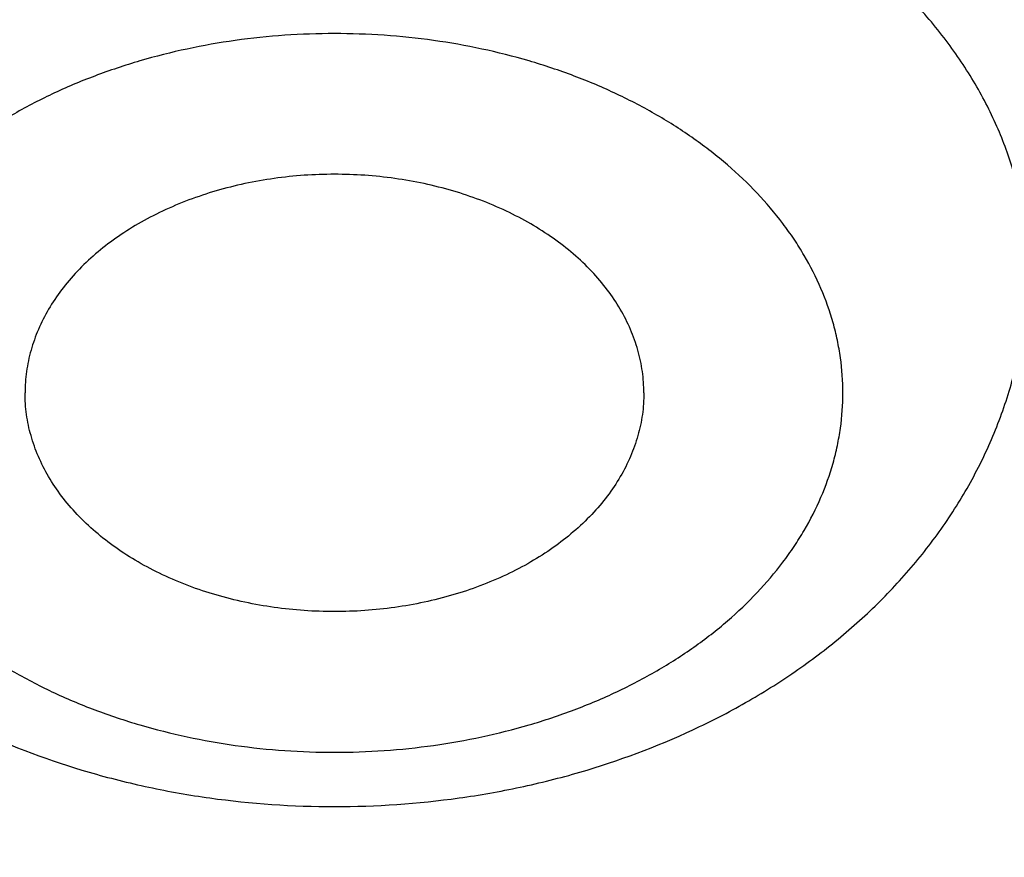
# Model space of a CAD drawing. Units: inches. Extents: x 0 to 11, y 0 to 8.5.
# Drawn here: x 4.6 to 4.6, y 6.1 to 6.1 of the extents above; entities that cross this region are included whole.
import ezdxf

# ---------------------------------------------------------------- set-up
doc = ezdxf.new("R2010")
doc.units = ezdxf.units.IN
doc.header["$LTSCALE"] = 0.605
doc.header["$MEASUREMENT"] = 0
doc.layers.get('0').update_dxf_attribs({"linetype": 'CONTINUOUS'})

msp = doc.modelspace()

# ---------------------------------------------------------------- linework, layer by layer
at = {"color": 7, "linetype": 'CONTINUOUS'}
for points, knots in [([(5.1310559006, 6.6578984225), (5.1190325104, 6.6578984225), (5.0949981044, 6.6574814875), (5.059027651, 6.6556064078), (5.0232299548, 6.652486275), (4.9876916692, 6.6481285785), (4.9524980969, 6.6425437769), (4.917733903, 6.6357452692), (4.8834826654, 6.6277493676), (4.8498267403, 6.618575249), (4.8168470457, 6.608244913), (4.7846228733, 6.5967831244), (4.7532316985, 6.584217349), (4.7227489948, 6.5705776905), (4.6932480582, 6.5558968087), (4.6647998325, 6.5402098443), (4.6374727459, 6.5235543294), (4.6113325535, 6.505970095), (4.5864421845, 6.4874991791), (4.5628616076, 6.4681857254), (4.5406476812, 6.4480758685), (4.5198540756, 6.4272176985), (4.5005309924, 6.4056608951), (4.482725643, 6.3834575815), (4.4691330236, 6.3643819589), (4.4590728539, 6.348855119), (4.4519623787, 6.3371290742), (4.4452610255, 6.325283056), (4.4389727685, 6.3133240862), (4.4331014386, 6.3012593953), (4.4276505884, 6.289096243), (4.4226235255, 6.2768419603), (4.4180233006, 6.2645039332), (4.4138527081, 6.2520896016), (4.4101142821, 6.2396064538), (4.4068102958, 6.2270620226), (4.4039427594, 6.2144638805), (4.401513419, 6.2018196346), (4.3995237547, 6.1891369222), (4.3979749787, 6.1764234063), (4.3968680348, 6.1636867697), (4.3962035982, 6.1509347109), (4.3959820741, 6.1381749383), (4.3962035982, 6.1254151658), (4.3968680348, 6.1126631069), (4.3979749787, 6.0999264703), (4.3995237547, 6.0872129544), (4.401513419, 6.074530242), (4.4039427594, 6.0618859961), (4.4068102958, 6.049287854), (4.4101142821, 6.0367434228), (4.4138527081, 6.0242602751), (4.4180233006, 6.0118459434), (4.4226235255, 5.9995079163), (4.4276505884, 5.9872536337), (4.4331014386, 5.9750904813), (4.4389727685, 5.9630257904), (4.4452610255, 5.9510668207), (4.4519623787, 5.9392208024), (4.4590728539, 5.9274947576), (4.4691330236, 5.9119679177), (4.482725643, 5.8928922951), (4.5005309924, 5.8706889815), (4.5198540756, 5.8491321781), (4.5406476812, 5.8282740081), (4.5628616076, 5.8081641512), (4.5864421845, 5.7888506975), (4.6113325535, 5.7703797816), (4.6374727459, 5.7527955472), (4.6647998325, 5.7361400323), (4.6932480582, 5.7204530679), (4.7227489948, 5.7057721861), (4.7532316985, 5.6921325277), (4.7846228733, 5.6795667522), (4.8168470457, 5.6681049636), (4.8498267403, 5.6577746276), (4.8834826654, 5.6486005091), (4.917733903, 5.6406046074), (4.9524980969, 5.6338060997), (4.9876916692, 5.6282212981), (5.0232299548, 5.6238636016), (5.059027651, 5.6207434688), (5.0949981044, 5.6188683892), (5.1190325104, 5.6184514541), (5.1310559006, 5.6184514541)], [0, 0, 0, 0, 0.0181685274, 0.0363151929, 0.0544182589, 0.0724562581, 0.0904081192, 0.1082533022, 0.125971934, 0.1435449453, 0.1609542098, 0.1781826854, 0.1952145579, 0.2120353868, 0.2286322535, 0.2449939118, 0.2611109392, 0.276975889, 0.2925834412, 0.3079305499, 0.323016585, 0.3378434638, 0.3524157674, 0.3667408376, 0.3808288446, 0.3877886714, 0.394694361, 0.4015479875, 0.4083517993, 0.415108216, 0.4218198238, 0.4284893697, 0.4351197557, 0.4417140303, 0.4482753801, 0.4548071199, 0.4613126813, 0.4677956011, 0.4742595079, 0.4807081085, 0.4871451731, 0.49357452, 0.5, 0.50642548, 0.5128548269, 0.5192918915, 0.5257404921, 0.5322043989, 0.5386873187, 0.5451928801, 0.5517246199, 0.5582859697, 0.5648802443, 0.5715106303, 0.5781801762, 0.584891784, 0.5916482007, 0.5984520125, 0.605305639, 0.6122113286, 0.6191711554, 0.6332591624, 0.6475842326, 0.6621565362, 0.676983415, 0.6920694501, 0.7074165588, 0.723024111, 0.7388890608, 0.7550060882, 0.7713677465, 0.7879646132, 0.8047854421, 0.8218173146, 0.8390457902, 0.8564550547, 0.874028066, 0.8917466978, 0.9095918808, 0.9275437419, 0.9455817411, 0.9636848071, 0.9818314726, 1, 1, 1, 1]), ([(5.1310559006, 6.5781869971), (5.1202015981, 6.5781869971), (5.0985041639, 6.5778106026), (5.0660312772, 6.576117845), (5.0337143496, 6.573301097), (5.0016316091, 6.5693671184), (4.9698600639, 6.5643253515), (4.9384761465, 6.5581878936), (4.9075553088, 6.5509694681), (4.8771718984, 6.5426873901), (4.8473989657, 6.5333615189), (4.8183080928, 6.52301421), (4.7899692208, 6.5116702613), (4.7624504856, 6.4993568471), (4.735818056, 6.4861034523), (4.7101359772, 6.4719418014), (4.6854660245, 6.4569057757), (4.6618675589, 6.4410313346), (4.6393973909, 6.4243564276), (4.6181096579, 6.4069209069), (4.5980556903, 6.3887664202), (4.579283939, 6.3699363827), (4.5618397246, 6.3504756431), (4.545765669, 6.3304312556), (4.5334947196, 6.3132104408), (4.5244127447, 6.2991933444), (4.5179936528, 6.2886074748), (4.5119439022, 6.2779132973), (4.5062670802, 6.2671171512), (4.5009666454, 6.2562255638), (4.4960458054, 6.2452450888), (4.4915075463, 6.2341823443), (4.487354622, 6.2230439982), (4.4835895547, 6.2118367671), (4.4802146322, 6.2005674111), (4.4772319069, 6.1892427307), (4.4746431938, 6.1778695618), (4.4724500693, 6.1664547719), (4.4706538689, 6.1550052559), (4.4692556871, 6.1435279315), (4.4682563763, 6.1320297346), (4.4676565457, 6.1205176149), (4.4674565614, 6.1089985316), (4.4676565457, 6.0974794484), (4.4682563763, 6.0859673287), (4.4692556871, 6.0744691318), (4.4706538689, 6.0629918074), (4.4724500693, 6.0515422914), (4.4746431938, 6.0401275015), (4.4772319069, 6.0287543326), (4.4802146322, 6.0174296522), (4.4835895547, 6.0061602962), (4.487354622, 5.9949530651), (4.4915075463, 5.983814719), (4.4960458054, 5.9727519745), (4.5009666454, 5.9617714995), (4.5062670802, 5.9508799121), (4.5119439022, 5.940083766), (4.5179936528, 5.9293895885), (4.5244127447, 5.9188037189), (4.5334947196, 5.9047866225), (4.545765669, 5.8875658077), (4.5618397246, 5.8675214202), (4.579283939, 5.8480606806), (4.5980556903, 5.8292306431), (4.6181096579, 5.8110761564), (4.6393973909, 5.7936406357), (4.6618675589, 5.7769657287), (4.6854660245, 5.7610912876), (4.7101359772, 5.7460552619), (4.735818056, 5.731893611), (4.7624504856, 5.7186402162), (4.7899692208, 5.706326802), (4.8183080928, 5.6949828533), (4.8473989657, 5.6846355444), (4.8771718984, 5.6753096732), (4.9075553088, 5.6670275952), (4.9384761465, 5.6598091697), (4.9698600639, 5.6536717118), (5.0016316091, 5.6486299449), (5.0337143496, 5.6446959663), (5.0660312772, 5.6418792183), (5.0985041639, 5.6401864607), (5.1202015981, 5.6398100662), (5.1310559006, 5.6398100662)], [0, 0, 0, 0, 0.0181685272, 0.0363151928, 0.0544182589, 0.0724562581, 0.0904081192, 0.1082533022, 0.125971934, 0.1435449453, 0.1609542098, 0.1781826854, 0.195214558, 0.2120353868, 0.2286322535, 0.2449939118, 0.2611109392, 0.276975889, 0.2925834412, 0.3079305499, 0.323016585, 0.3378434638, 0.3524157674, 0.3667408375, 0.3808288447, 0.3877886714, 0.394694361, 0.4015479875, 0.4083517993, 0.4151082161, 0.4218198238, 0.4284893698, 0.4351197557, 0.4417140303, 0.4482753801, 0.4548071199, 0.4613126813, 0.4677956011, 0.4742595079, 0.4807081085, 0.4871451731, 0.49357452, 0.5, 0.50642548, 0.5128548269, 0.5192918915, 0.5257404921, 0.5322043989, 0.5386873187, 0.5451928801, 0.5517246199, 0.5582859697, 0.5648802443, 0.5715106302, 0.5781801762, 0.5848917839, 0.5916482007, 0.5984520125, 0.605305639, 0.6122113286, 0.6191711553, 0.6332591625, 0.6475842326, 0.6621565362, 0.676983415, 0.6920694501, 0.7074165588, 0.723024111, 0.7388890608, 0.7550060882, 0.7713677465, 0.7879646132, 0.804785442, 0.8218173146, 0.8390457902, 0.8564550547, 0.874028066, 0.8917466978, 0.9095918808, 0.9275437419, 0.9455817411, 0.9636848072, 0.9818314728, 1, 1, 1, 1]), ([(5.1310559006, 5.6406775882), (5.1202348436, 5.6406775882), (5.0986038663, 5.6410528299), (5.0662304406, 5.6427404028), (5.0340124962, 5.6455485234), (5.0020280217, 5.6494704526), (4.9703537893, 5.6544967771), (4.9390659975, 5.6606154366), (4.908239867, 5.6678117529), (4.8779495177, 5.6760684638), (4.8482677762, 5.6853657709), (4.8192660054, 5.6956813871), (4.7910139324, 5.7069905905), (4.7635794841, 5.7192662901), (4.7370286267, 5.7324790911), (4.7114252094, 5.7465973664), (4.6868308181, 5.7615873384), (4.663304632, 5.7774131578), (4.6409032877, 5.7940369914), (4.6196807567, 5.811419109), (4.5996882122, 5.8295179904), (4.5809739568, 5.8482903536), (4.5635831721, 5.867691487), (4.5475583496, 5.8876744808), (4.5353249848, 5.9048425501), (4.526270827, 5.9188167136), (4.5198713961, 5.9293701598), (4.5138401752, 5.9400315822), (4.5081807408, 5.9507946609), (4.5028965406, 5.9616528885), (4.4979907725, 5.9725997315), (4.4934664136, 5.983628592), (4.4893262094, 5.9947328226), (4.485572674, 6.0059057272), (4.4822080886, 6.0171405663), (4.479234499, 6.0284305605), (4.4766537149, 6.0397688946), (4.4744673076, 6.0511487222), (4.4726766088, 6.0625631696), (4.4712827095, 6.0740053402), (4.4702864594, 6.0854683194), (4.4696884661, 6.0969451786), (4.4694890943, 6.1084289802), (4.4696884661, 6.1199127818), (4.4702864594, 6.1313896411), (4.4712827095, 6.1428526202), (4.4726766088, 6.1542947909), (4.4744673076, 6.1657092382), (4.4766537149, 6.1770890658), (4.479234499, 6.1884274), (4.4822080886, 6.1997173941), (4.485572674, 6.2109522332), (4.4893262094, 6.2221251379), (4.4934664136, 6.2332293684), (4.4979907725, 6.2442582289), (4.5028965406, 6.2552050719), (4.5081807408, 6.2660632996), (4.5138401752, 6.2768263782), (4.5198713961, 6.2874878006), (4.526270827, 6.2980412469), (4.5353249848, 6.3120154103), (4.5475583496, 6.3291834797), (4.5635831721, 6.3491664734), (4.5809739568, 6.3685676069), (4.5996882122, 6.38733997), (4.6196807567, 6.4054388514), (4.6409032877, 6.4228209691), (4.663304632, 6.4394448026), (4.6868308181, 6.4552706221), (4.7114252094, 6.470260594), (4.7370286267, 6.4843788693), (4.7635794841, 6.4975916704), (4.7910139324, 6.50986737), (4.8192660054, 6.5211765733), (4.8482677762, 6.5314921895), (4.8779495177, 6.5407894966), (4.908239867, 6.5490462076), (4.9390659975, 6.5562425238), (4.9703537893, 6.5623611833), (5.0020280217, 6.5673875078), (5.0340124962, 6.571309437), (5.0662304406, 6.5741175577), (5.0986038663, 6.5758051305), (5.1202348436, 6.5761803722), (5.1310559006, 6.5761803722)], [0, 0, 0, 0, 0.0181685273, 0.0363151928, 0.0544182589, 0.0724562581, 0.0904081192, 0.1082533022, 0.125971934, 0.1435449453, 0.1609542098, 0.1781826854, 0.195214558, 0.2120353869, 0.2286322535, 0.2449939118, 0.2611109392, 0.276975889, 0.2925834412, 0.3079305499, 0.323016585, 0.3378434637, 0.3524157674, 0.3667408375, 0.3808288447, 0.3877886714, 0.394694361, 0.4015479875, 0.4083517993, 0.415108216, 0.4218198238, 0.4284893698, 0.4351197557, 0.4417140303, 0.4482753801, 0.4548071199, 0.4613126813, 0.4677956011, 0.4742595079, 0.4807081085, 0.4871451731, 0.49357452, 0.5, 0.50642548, 0.5128548269, 0.5192918915, 0.5257404921, 0.5322043989, 0.5386873187, 0.5451928801, 0.5517246199, 0.5582859697, 0.5648802443, 0.5715106302, 0.5781801762, 0.584891784, 0.5916482007, 0.5984520125, 0.605305639, 0.6122113286, 0.6191711553, 0.6332591625, 0.6475842326, 0.6621565363, 0.676983415, 0.6920694501, 0.7074165588, 0.723024111, 0.7388890608, 0.7550060882, 0.7713677465, 0.7879646131, 0.804785442, 0.8218173146, 0.8390457902, 0.8564550547, 0.874028066, 0.8917466978, 0.9095918808, 0.9275437419, 0.9455817411, 0.9636848072, 0.9818314727, 1, 1, 1, 1]), ([(5.1310559006, 5.6181958978), (5.1189912089, 5.6181958978), (5.0948740652, 5.6186148207), (5.0587794742, 5.6204988591), (5.0228574297, 5.623633978), (4.9871944771, 5.6280127723), (4.9518757979, 5.633624905), (4.9169859273, 5.64045714), (4.8826083019, 5.6484933739), (4.8488251266, 5.6577146892), (4.8157171609, 5.6680994037), (4.783363534, 5.6796231331), (4.7518415636, 5.6922588622), (4.7212265778, 5.7059770142), (4.6915917569, 5.7207455343), (4.6630079618, 5.7365299803), (4.6355436397, 5.7532935673), (4.6092645112, 5.7709974156), (4.5842341046, 5.7896000543), (4.5643830551, 5.8058836145), (4.5491936984, 5.8193209992), (4.5381973835, 5.8295540279), (4.5275565767, 5.8399775685), (4.5139093894, 5.8540617143), (4.4977570613, 5.8721096323), (4.4827430041, 5.8908624908), (4.4715268831, 5.9061694305), (4.4635448101, 5.917749458), (4.4559643946, 5.929468033), (4.4487903475, 5.9413182808), (4.4420272473, 5.9532931056), (4.435679414, 5.965385341), (4.4297509353, 5.9775877115), (4.4242456525, 5.9898928449), (4.4191671585, 6.0022932726), (4.4145187901, 6.014781433), (4.4103036233, 6.0273496752), (4.4065244654, 6.0399902627), (4.4031838492, 6.0526953789), (4.4002840274, 6.0654571334), (4.3978269663, 6.0782675672), (4.3958143411, 6.0911186666), (4.3942475285, 6.1040023487), (4.3931276054, 6.1169105546), (4.3924553409, 6.1298349413), (4.3923059006, 6.1384578676), (4.3923059006, 6.1427677316)], [0, 0, 0, 0, 0.0362165762, 0.072390088, 0.1084777245, 0.1444372254, 0.1802271368, 0.2158070864, 0.2511380584, 0.2861826711, 0.3209054573, 0.3552731486, 0.3892549626, 0.4228228937, 0.4559520055, 0.4886207264, 0.520811143, 0.5525092915, 0.5837054432, 0.6143943779, 0.6295494852, 0.644578034, 0.6594807508, 0.6742586871, 0.7034434199, 0.7321498308, 0.7463313142, 0.7604013715, 0.7743634186, 0.7882212092, 0.801978829, 0.8156406911, 0.8292115273, 0.8426963787, 0.8561005846, 0.8694297686, 0.8826898235, 0.8958868943, 0.9090273589, 0.9221178077, 0.9351650206, 0.9481759435, 0.9611576622, 0.9741173795, 0.9870623702, 1, 1, 1, 1]), ([(4.474055901, 6.1132896476), (4.474055901, 6.1094887093), (4.4741879243, 6.1018838848), (4.474781849, 6.0904852179), (4.4757713211, 6.0791001943), (4.4771557375, 6.0677358759), (4.4789342541, 6.0563990819), (4.4811057869, 6.0450966749), (4.483669013, 6.0338354783), (4.4866223721, 6.0226222929), (4.4899640672, 6.0114638873), (4.4936920665, 6.000366995), (4.4978041042, 5.9893383096), (4.5022976829, 5.9783844813), (4.5071700752, 5.9675121128), (4.5124183261, 5.9567277554), (4.5180392547, 5.9460379048), (4.5240294553, 5.9354489997), (4.530385306, 5.9249674089), (4.5371029433, 5.9145994621), (4.5441783727, 5.9043513154), (4.5541246085, 5.8907991914), (4.5674439049, 5.8741898019), (4.581775718, 5.858201372), (4.5938890353, 5.8457196247), (4.606540814, 5.8333452821), (4.6231599435, 5.8183002528), (4.6442378804, 5.8010365951), (4.6664868803, 5.7845258013), (4.6898529956, 5.7688076646), (4.7142800693, 5.7539196695), (4.7397092984, 5.7398974453), (4.7660795237, 5.7267745343), (4.7933273281, 5.7145823498), (4.8213871947, 5.7033500856), (4.8501916588, 5.6931046494), (4.8796714675, 5.6838705945), (4.9097557435, 5.6756700559), (4.9403721557, 5.6685226982), (4.9714470884, 5.6624456657), (5.0029058325, 5.6574535364), (5.0346727082, 5.6535582892), (5.0666714654, 5.650769273), (5.0988246461, 5.6490931811), (5.1203084621, 5.6487204923), (5.1310559006, 5.6487204923)], [0, 0, 0, 0, 0.0128508898, 0.0257095135, 0.0385835725, 0.0514807034, 0.0644084465, 0.0773742153, 0.0903852671, 0.1034486754, 0.1165713034, 0.1297597807, 0.1430204803, 0.1563594995, 0.1697826417, 0.1832954014, 0.1969029508, 0.210610129, 0.2244214329, 0.2383410106, 0.2523726562, 0.2665198073, 0.2951697913, 0.3243142397, 0.3390779699, 0.3539703542, 0.3841422599, 0.4148363099, 0.446051244, 0.4777809704, 0.5100148494, 0.5427379874, 0.5759315397, 0.609573014, 0.6436365732, 0.6780933365, 0.7129116756, 0.7480575065, 0.7834945766, 0.819184748, 0.8550882744, 0.891164076, 0.9273700106, 0.9636631438, 1, 1, 1, 1]), ([(4.4785559006, 6.1130959119), (4.4785559006, 6.1092850585), (4.4786880071, 6.1016605396), (4.4792822933, 6.0902326382), (4.4802723058, 6.0788191248), (4.4816573549, 6.0674274148), (4.4834364744, 6.0560646709), (4.4856084303, 6.0447380745), (4.4881717222, 6.033454743), (4.491124589, 6.0222217422), (4.4944650143, 6.0110460732), (4.4981907321, 5.9999346686), (4.5022992333, 5.9888943855), (4.506787771, 5.9779320022), (4.5116533669, 5.9670542134), (4.5168928165, 5.9562676276), (4.5225026961, 5.945578764), (4.5284793654, 5.934994053), (4.5348189812, 5.9245198257), (4.5415174723, 5.9141623469), (4.548570653, 5.9039276835), (4.5584809959, 5.8903998425), (4.5717464674, 5.8738274156), (4.5860172568, 5.8578784382), (4.5980742508, 5.8454327966), (4.6106602281, 5.8331012244), (4.6271870893, 5.8181135647), (4.6481416968, 5.800921326), (4.6702515946, 5.7844858546), (4.6934631703, 5.7688454726), (4.7177207794, 5.7540362712), (4.7429662805, 5.7400925825), (4.7691392924, 5.7270467531), (4.7961772676, 5.7149291112), (4.8240156302, 5.7037678796), (4.8525879058, 5.6935891014), (4.8818258684, 5.6844165702), (4.9116596926, 5.6762717651), (4.942018113, 5.6691737862), (4.9728285908, 5.6631393016), (5.0040174866, 5.6581824999), (5.035510236, 5.6543150466), (5.0672315304, 5.6515460499), (5.0991055009, 5.6498820364), (5.1310559034, 5.6493269292), (5.163006306, 5.6498820366), (5.1948802765, 5.6515460502), (5.2266015709, 5.6543150472), (5.2580943201, 5.6581825007), (5.2892832157, 5.6631393025), (5.3200936934, 5.6691737873), (5.3504521135, 5.6762717663), (5.3802859376, 5.6844165716), (5.4095239001, 5.693589103), (5.4380961755, 5.7037678813), (5.4659345378, 5.714929113), (5.4929725127, 5.727046755), (5.5191455242, 5.7400925844), (5.5443910251, 5.7540362731), (5.5686486338, 5.7688454745), (5.5918602093, 5.7844858564), (5.6139701068, 5.8009213279), (5.634924714, 5.8181135665), (5.651451575, 5.8331012261), (5.664037552, 5.8454327982), (5.6760945458, 5.8578784397), (5.6903653351, 5.873827417), (5.7036308063, 5.8903998438), (5.7135411491, 5.9039276846), (5.7205943296, 5.914162348), (5.7272928207, 5.9245198267), (5.7336324364, 5.934994054), (5.7396091057, 5.9455787649), (5.7452189852, 5.9562676285), (5.7504584347, 5.9670542142), (5.7553240306, 5.977932003), (5.7598125682, 5.9888943862), (5.7639210693, 5.9999346691), (5.7676467871, 6.0110460737), (5.7709872123, 6.0222217426), (5.7739400791, 6.0334547434), (5.776503371, 6.0447380748), (5.7786753269, 6.0560646712), (5.7804544463, 6.0674274149), (5.7818394954, 6.0788191249), (5.7828295079, 6.0902326383), (5.7834237941, 6.1016605396), (5.7835559006, 6.1092850585), (5.7835559006, 6.1130959119)], [0, 0, 0, 0, 0.0064745053, 0.0129526678, 0.0194381469, 0.025934557, 0.0324454777, 0.0389744303, 0.0455248675, 0.0521001602, 0.0587035857, 0.0653383166, 0.0720074104, 0.0787138001, 0.0854602859, 0.0922495271, 0.0990840356, 0.1059661704, 0.1128981322, 0.11988196, 0.1269195278, 0.1340125421, 0.1483694927, 0.1629645485, 0.1703544729, 0.177806534, 0.1928978302, 0.2082420146, 0.223838912, 0.239685969, 0.2557783809, 0.2721092266, 0.2886696103, 0.3054488062, 0.3224344057, 0.3396124629, 0.3569676423, 0.3744833633, 0.3921419437, 0.4099247424, 0.4278122993, 0.4457844746, 0.4638205867, 0.4818995481, 0.5000000016, 0.5181004551, 0.5361794165, 0.5542155285, 0.5721877039, 0.5900752607, 0.6078580592, 0.6255166395, 0.6430323604, 0.6603875398, 0.6775655971, 0.6945511963, 0.7113303922, 0.7278907757, 0.7442216212, 0.7603140329, 0.7761610898, 0.7917579871, 0.8071021714, 0.8221934674, 0.8296455284, 0.8370354527, 0.8516305084, 0.8659874587, 0.873080473, 0.8801180407, 0.8871018685, 0.8940338303, 0.900915965, 0.9077504735, 0.9145397146, 0.9212862003, 0.92799259, 0.9346616838, 0.9412964146, 0.94789984, 0.9544751327, 0.9610255699, 0.9675545225, 0.9740654431, 0.9805618531, 0.9870473322, 0.9935254947, 1, 1, 1, 1]), ([(5.7764842063, 6.1078012658), (5.7764842063, 6.1040672712), (5.7763545085, 6.0965963907), (5.7757710433, 6.0853984876), (5.7747989993, 6.0742139894), (5.7734389663, 6.0630498293), (5.7716917751, 6.0519127096), (5.7695584896, 6.040809371), (5.7670404092, 6.0297465171), (5.7641390671, 6.0187308288), (5.7608562288, 6.0077689555), (5.7571938906, 5.9968675119), (5.7531542783, 5.9860330739), (5.7487398449, 5.9752721745), (5.7439532695, 5.9645913003), (5.7387974554, 5.9539968871), (5.7332755275, 5.9434953162), (5.7273908321, 5.9330929127), (5.7211469268, 5.9227959333), (5.714547607, 5.9126105963), (5.7075967965, 5.9025429495), (5.6978257427, 5.8892295183), (5.6847410379, 5.872912669), (5.6706616506, 5.8572058417), (5.6587616844, 5.8449439345), (5.6463327402, 5.8327875406), (5.630006322, 5.8180074986), (5.6092996298, 5.8010479038), (5.5874424997, 5.7848279137), (5.5644879299, 5.7693866199), (5.5404910889, 5.7547608452), (5.5155097429, 5.7409855938), (5.4896039743, 5.7280938161), (5.4628360839, 5.716116371), (5.4352704336, 5.7050819401), (5.4069733003, 5.6950169566), (5.3780127176, 5.6859455397), (5.3484583137, 5.6778894368), (5.3183811465, 5.6708679656), (5.287853533, 5.6648979667), (5.2569488753, 5.6599937635), (5.2257414851, 5.6561671237), (5.1943064041, 5.6534272296), (5.1627192232, 5.6517806583), (5.1310559006, 5.6512313621), (5.0993925779, 5.6517806584), (5.067805397, 5.6534272296), (5.036370316, 5.6561671237), (5.0051629258, 5.6599937635), (4.9742582682, 5.6648979667), (4.9437306547, 5.6708679656), (4.9136534875, 5.6778894368), (4.8840990836, 5.6859455397), (4.8551385008, 5.6950169566), (4.8268413676, 5.7050819401), (4.7992757173, 5.716116371), (4.7725078268, 5.7280938161), (4.7466020582, 5.7409855938), (4.7216207122, 5.7547608453), (4.6976238713, 5.7693866199), (4.6746693015, 5.7848279138), (4.6528121713, 5.8010479038), (4.6321054792, 5.8180074986), (4.6157790611, 5.8327875406), (4.6033501169, 5.8449439345), (4.5914501506, 5.8572058417), (4.5773707633, 5.872912669), (4.5642860586, 5.8892295183), (4.5545150047, 5.9025429495), (4.5475641943, 5.9126105963), (4.5409648745, 5.9227959333), (4.5347209692, 5.9330929127), (4.5288362737, 5.9434953162), (4.5233143459, 5.9539968871), (4.5181585318, 5.9645913003), (4.5133719563, 5.9752721745), (4.508957523, 5.9860330739), (4.5049179106, 5.9968675119), (4.5012555725, 6.0077689555), (4.4979727342, 6.0187308288), (4.4950713921, 6.0297465171), (4.4925533117, 6.040809371), (4.4904200262, 6.0519127096), (4.488672835, 6.0630498293), (4.487312802, 6.0742139894), (4.4863407579, 6.0853984876), (4.4857572927, 6.0965963907), (4.485627595, 6.1040672712), (4.485627595, 6.1078012658)], [0, 0, 0, 0, 0.0064254482, 0.0128547556, 0.0192917866, 0.0257403517, 0.0322042233, 0.0386871077, 0.0451926336, 0.0517243377, 0.0582856517, 0.0648798904, 0.0715102402, 0.0781797497, 0.0848913208, 0.0916477007, 0.0984514755, 0.1053050645, 0.1122107164, 0.1191705052, 0.1261863281, 0.1332599037, 0.1475848957, 0.1621571198, 0.1695389849, 0.1769851771, 0.19207113, 0.207418155, 0.223025622, 0.2388904853, 0.2550074247, 0.2713689937, 0.2879657699, 0.304786507, 0.3218182866, 0.3390466683, 0.3564558378, 0.3740287533, 0.3917472884, 0.409592374, 0.4275441372, 0.445582038, 0.4636850052, 0.4818315702, 0.5, 0.5181684299, 0.5363149948, 0.554417962, 0.5724558628, 0.590407626, 0.6082527117, 0.6259712468, 0.6435441622, 0.6609533317, 0.6781817134, 0.695213493, 0.7120342301, 0.7286310063, 0.7449925753, 0.7611095147, 0.776974378, 0.7925818451, 0.80792887, 0.8230148229, 0.8304610151, 0.8378428802, 0.8524151043, 0.8667400963, 0.8738136719, 0.8808294948, 0.8877892835, 0.8946949355, 0.9015485245, 0.9083522993, 0.9151086792, 0.9218202503, 0.9284897598, 0.9351201096, 0.9417143483, 0.9482756623, 0.9548073664, 0.9613128923, 0.9677957767, 0.9742596483, 0.9807082134, 0.9871452444, 0.9935745518, 1, 1, 1, 1]), ([(4.4930163335, 6.1071888306), (4.4930163335, 6.1034975821), (4.4931445465, 6.0961122268), (4.4937213323, 6.0850425151), (4.4946822486, 6.0739860549), (4.4960267123, 6.0629496999), (4.497753902, 6.0519400758), (4.499862766, 6.0409638461), (4.5023520198, 6.0300276376), (4.5052201479, 6.0191380548), (4.508465405, 6.0083016709), (4.5120858175, 5.9975250249), (4.5160791852, 5.9868146174), (4.5204430829, 5.9761769068), (4.5251748624, 5.9656183051), (4.5302716537, 5.9551451747), (4.5357303677, 5.9447638237), (4.5415476964, 5.934480505), (4.5477201227, 5.9243014034), (4.5542438947, 5.9142326662), (4.5611151335, 5.9042802719), (4.5707743301, 5.8911192502), (4.5837092438, 5.8749891931), (4.5976274532, 5.8594621747), (4.6093911908, 5.8473406393), (4.6216778506, 5.8353234092), (4.6378173673, 5.8207125664), (4.6582870134, 5.8039471221), (4.679893927, 5.7879128149), (4.7025857174, 5.7726482901), (4.7263078474, 5.7581899489), (4.7510032115, 5.7445723934), (4.7766124159, 5.7318281983), (4.8030738729, 5.7199878692), (4.8303239568, 5.7090797578), (4.8582971499, 5.6991299962), (4.8869261976, 5.6901624277), (4.9161422683, 5.6821985492), (4.9458751179, 5.6752574581), (4.9760532573, 5.6693558032), (5.0066041244, 5.6645077422), (5.0374542583, 5.6607249085), (5.0685294766, 5.6580163809), (5.0997550536, 5.6563886592), (5.1310559006, 5.6558456505), (5.1623567477, 5.6563886592), (5.1935823246, 5.6580163809), (5.2246575429, 5.6607249085), (5.2555076769, 5.6645077422), (5.2860585439, 5.6693558032), (5.3162366834, 5.6752574581), (5.3459695329, 5.6821985492), (5.3751856036, 5.6901624277), (5.4038146514, 5.6991299962), (5.4317878445, 5.7090797578), (5.4590379283, 5.7199878692), (5.4854993854, 5.7318281983), (5.5111085898, 5.7445723934), (5.5358039538, 5.7581899489), (5.5595260839, 5.7726482901), (5.5822178743, 5.7879128149), (5.6038247878, 5.8039471221), (5.624294434, 5.8207125664), (5.6404339506, 5.8353234092), (5.6527206105, 5.8473406393), (5.664484348, 5.8594621747), (5.6784025574, 5.8749891931), (5.6913374712, 5.8911192502), (5.7009966678, 5.9042802719), (5.7078679065, 5.9142326662), (5.7143916785, 5.9243014034), (5.7205641049, 5.934480505), (5.7263814336, 5.9447638237), (5.7318401476, 5.9551451747), (5.7369369389, 5.9656183051), (5.7416687183, 5.9761769068), (5.7460326161, 5.9868146174), (5.7500259838, 5.9975250249), (5.7536463963, 6.0083016709), (5.7568916533, 6.0191380548), (5.7597597814, 6.0300276376), (5.7622490352, 6.0409638461), (5.7643578993, 6.0519400758), (5.766085089, 6.0629496999), (5.7674295526, 6.0739860549), (5.7683904689, 6.0850425151), (5.7689672547, 6.0961122268), (5.7690954677, 6.1034975821), (5.7690954677, 6.1071888306)], [0, 0, 0, 0, 0.0064254482, 0.0128547555, 0.0192917866, 0.0257403516, 0.0322042233, 0.0386871076, 0.0451926336, 0.0517243377, 0.0582856517, 0.0648798904, 0.0715102402, 0.0781797497, 0.0848913208, 0.0916477007, 0.0984514755, 0.1053050645, 0.1122107165, 0.1191705052, 0.1261863281, 0.1332599037, 0.1475848957, 0.1621571198, 0.1695389849, 0.1769851771, 0.19207113, 0.207418155, 0.223025622, 0.2388904853, 0.2550074247, 0.2713689937, 0.2879657699, 0.304786507, 0.3218182866, 0.3390466683, 0.3564558378, 0.3740287532, 0.3917472883, 0.409592374, 0.4275441372, 0.445582038, 0.4636850052, 0.4818315702, 0.5, 0.5181684298, 0.5363149948, 0.554417962, 0.5724558628, 0.590407626, 0.6082527117, 0.6259712468, 0.6435441622, 0.6609533317, 0.6781817134, 0.695213493, 0.7120342301, 0.7286310063, 0.7449925753, 0.7611095147, 0.776974378, 0.792581845, 0.80792887, 0.8230148229, 0.8304610151, 0.8378428802, 0.8524151043, 0.8667400963, 0.8738136719, 0.8808294948, 0.8877892835, 0.8946949355, 0.9015485245, 0.9083522993, 0.9151086792, 0.9218202503, 0.9284897598, 0.9351201096, 0.9417143483, 0.9482756623, 0.9548073664, 0.9613128924, 0.9677957767, 0.9742596484, 0.9807082134, 0.9871452445, 0.9935745518, 1, 1, 1, 1]), ([(4.5775661159, 6.0969990211), (4.5775661159, 6.0973234779), (4.5775205613, 6.0979763612), (4.5773166729, 6.098943499), (4.5769794244, 6.0998912028), (4.5765125012, 6.1008099207), (4.5759208212, 6.101690895), (4.5752104113, 6.102525785), (4.5743883237, 6.1033067889), (4.573462577, 6.1040266295), (4.5724421045, 6.1046785991), (4.5713366962, 6.1052566061), (4.5701569271, 6.1057552322), (4.5689140708, 6.1061697874), (4.5676200005, 6.1064963606), (4.5662870805, 6.1067318633), (4.56492805, 6.1068740641), (4.5635559006, 6.1069216148), (4.5621837513, 6.1068740641), (4.5608247208, 6.1067318633), (4.5594918008, 6.1064963606), (4.5581977304, 6.1061697874), (4.5569548741, 6.1057552322), (4.555775105, 6.1052566061), (4.5546696967, 6.1046785991), (4.5536492243, 6.1040266295), (4.5527234775, 6.1033067889), (4.5519013899, 6.102525785), (4.55119098, 6.101690895), (4.5505993, 6.1008099207), (4.5501323768, 6.0998912028), (4.5497951284, 6.098943499), (4.5495912399, 6.0979763612), (4.5495456853, 6.0973234779), (4.5495456853, 6.0969990211)], [0, 0, 0, 0, 0.0257298253, 0.0517038395, 0.0781504498, 0.1052684782, 0.1332177388, 0.1621138512, 0.1920269141, 0.2229830289, 0.2549676301, 0.2879298005, 0.3217870119, 0.3564299725, 0.3917273988, 0.4275306456, 0.4636781905, 0.5, 0.5363218095, 0.5724693544, 0.6082726012, 0.6435700275, 0.6782129881, 0.7120701995, 0.7450323699, 0.7770169711, 0.8079730859, 0.8378861488, 0.8667822612, 0.8947315218, 0.9218495502, 0.9482961605, 0.9742701747, 1, 1, 1, 1]), ([(4.5114534869, 6.1053649721), (4.5114534869, 6.1017803881), (4.511577995, 6.0946084442), (4.5121381136, 6.0838586091), (4.5130712627, 6.0731216427), (4.514376876, 6.0624042004), (4.5160541559, 6.0517127167), (4.518102081, 6.0410536624), (4.5205194038, 6.0304334727), (4.5233046529, 6.0198585615), (4.5264561331, 6.0093353119), (4.5299719282, 5.998870074), (4.5338499013, 5.9884691606), (4.5380876974, 5.9781388432), (4.5426827447, 5.9678853488), (4.5476322561, 5.9577148559), (4.5529332319, 5.9476334904), (4.5585824599, 5.9376473243), (4.5645765244, 5.9277623639), (4.5709117819, 5.9179845787), (4.5775844654, 5.9083197743), (4.5869645441, 5.8955390608), (4.5995256833, 5.879875107), (4.6130417044, 5.8647967663), (4.6244655104, 5.8530255017), (4.6363971278, 5.8413555283), (4.6520702676, 5.8271668885), (4.6719484115, 5.8108859082), (4.6929309595, 5.7953149376), (4.7149670347, 5.7804915047), (4.7380036768, 5.7664509602), (4.7619854298, 5.7532269056), (4.7868546158, 5.7408509735), (4.8125514276, 5.7293527893), (4.8390140778, 5.7187598854), (4.8661789415, 5.7090976373), (4.893980708, 5.7003892005), (4.9223525347, 5.6926554513), (4.9512262069, 5.6859149338), (4.9805323016, 5.680183816), (5.0102003535, 5.6754758478), (5.0401590245, 5.6718023252), (5.0703362757, 5.6691720641), (5.1006595406, 5.6675913781), (5.1310559006, 5.6670640611), (5.1614522607, 5.6675913781), (5.1917755256, 5.6691720641), (5.2219527767, 5.6718023252), (5.2519114477, 5.6754758478), (5.2815794997, 5.680183816), (5.3108855944, 5.6859149338), (5.3397592666, 5.6926554513), (5.3681310933, 5.7003892005), (5.3959328597, 5.7090976373), (5.4230977234, 5.7187598854), (5.4495603736, 5.7293527893), (5.4752571854, 5.7408509735), (5.5001263714, 5.7532269056), (5.5241081244, 5.7664509602), (5.5471447665, 5.7804915047), (5.5691808417, 5.7953149376), (5.5901633897, 5.8108859082), (5.6100415337, 5.8271668885), (5.6257146735, 5.8413555283), (5.6376462909, 5.8530255017), (5.6490700969, 5.8647967663), (5.662586118, 5.879875107), (5.6751472571, 5.8955390609), (5.6845273359, 5.9083197743), (5.6912000194, 5.9179845787), (5.6975352769, 5.9277623639), (5.7035293414, 5.9376473243), (5.7091785693, 5.9476334904), (5.7144795452, 5.9577148559), (5.7194290566, 5.9678853489), (5.7240241038, 5.9781388432), (5.7282618999, 5.9884691606), (5.7321398731, 5.998870074), (5.7356556681, 6.0093353119), (5.7388071484, 6.0198585615), (5.7415923974, 6.0304334727), (5.7440097202, 6.0410536624), (5.7460576453, 6.0517127167), (5.7477349252, 6.0624042005), (5.7490405385, 6.0731216427), (5.7499736876, 6.0838586092), (5.7505338063, 6.0946084442), (5.7506583144, 6.1017803881), (5.7506583144, 6.1053649721)], [0, 0, 0, 0, 0.0064254481, 0.0128547556, 0.0192917866, 0.0257403517, 0.0322042233, 0.0386871077, 0.0451926336, 0.0517243377, 0.0582856517, 0.0648798904, 0.0715102402, 0.0781797498, 0.0848913209, 0.0916477007, 0.0984514755, 0.1053050646, 0.1122107165, 0.1191705053, 0.1261863281, 0.1332599037, 0.1475848957, 0.1621571199, 0.169538985, 0.1769851771, 0.19207113, 0.207418155, 0.223025622, 0.2388904852, 0.2550074247, 0.2713689937, 0.2879657699, 0.304786507, 0.3218182866, 0.3390466683, 0.3564558378, 0.3740287532, 0.3917472883, 0.409592374, 0.4275441372, 0.445582038, 0.4636850052, 0.4818315702, 0.5, 0.5181684299, 0.5363149948, 0.554417962, 0.5724558628, 0.590407626, 0.6082527117, 0.6259712468, 0.6435441622, 0.6609533317, 0.6781817134, 0.695213493, 0.7120342301, 0.7286310063, 0.7449925753, 0.7611095148, 0.776974378, 0.792581845, 0.8079288701, 0.8230148229, 0.830461015, 0.8378428801, 0.8524151043, 0.8667400963, 0.8738136719, 0.8808294947, 0.8877892835, 0.8946949354, 0.9015485245, 0.9083522993, 0.9151086792, 0.9218202503, 0.9284897598, 0.9351201096, 0.9417143483, 0.9482756623, 0.9548073664, 0.9613128923, 0.9677957767, 0.9742596483, 0.9807082134, 0.9871452444, 0.9935745519, 1, 1, 1, 1]), ([(4.5738266185, 6.0945456875), (4.5738266185, 6.094783543), (4.5738016043, 6.0951417362), (4.5737192756, 6.0956129639), (4.5736035687, 6.0960840417), (4.5733965323, 6.0966659206), (4.5731133053, 6.0972231421), (4.5728425195, 6.0976546337), (4.5725373529, 6.0980829099), (4.5720996597, 6.0985973215), (4.5714970232, 6.0991698266), (4.5708183626, 6.099697544), (4.5700702666, 6.1001754928), (4.5692599124, 6.1005992197), (4.5683950076, 6.1009647699), (4.5671701783, 6.1013732963), (4.5655532863, 6.1017166665), (4.5635559006, 6.1018543764), (4.5615585149, 6.1017166665), (4.5599416229, 6.1013732963), (4.5587167937, 6.1009647699), (4.5578518888, 6.1005992197), (4.5570415347, 6.1001754928), (4.5562934387, 6.099697544), (4.5556147781, 6.0991698266), (4.5550121415, 6.0985973215), (4.5545744484, 6.0980829099), (4.5542692818, 6.0976546337), (4.553998496, 6.0972231421), (4.553715269, 6.0966659206), (4.5535082326, 6.0960840417), (4.5533925257, 6.0956129639), (4.5533101969, 6.0951417362), (4.5532851827, 6.094783543), (4.5532851827, 6.0945456875)], [0, 0, 0, 0, 0.0257331322, 0.0386839388, 0.0517254284, 0.0781754126, 0.105296909, 0.1191672764, 0.133261777, 0.1621615774, 0.1920784644, 0.2230385333, 0.2550272196, 0.2879935995, 0.3218551284, 0.3565025083, 0.427565527, 0.5000000002, 0.5724344733, 0.6434974919, 0.6781448717, 0.7120064005, 0.7449727804, 0.7769614667, 0.8079215355, 0.8378384225, 0.8667382229, 0.8808327235, 0.894703091, 0.9218245873, 0.9482745715, 0.9613160612, 0.9742668678, 1, 1, 1, 1]), ([(4.5698059006, 6.0945456875), (4.5698059006, 6.0946904292), (4.5697855783, 6.0949816825), (4.5696946237, 6.0954131253), (4.5695441741, 6.0958358996), (4.5693358852, 6.0962457368), (4.569071909, 6.0966387652), (4.5686423229, 6.0971436599), (4.5681166922, 6.0975904377), (4.5675200998, 6.0979715383), (4.5668543422, 6.0983196688), (4.5659415512, 6.0986609402), (4.564771483, 6.0989093766), (4.5635559006, 6.098993235), (4.5623403183, 6.0989093766), (4.56117025, 6.0986609402), (4.5602574591, 6.0983196688), (4.5595917015, 6.0979715383), (4.5589951091, 6.0975904377), (4.5584694784, 6.0971436599), (4.5580398922, 6.0966387652), (4.5577759161, 6.0962457368), (4.5575676272, 6.0958358996), (4.5574171775, 6.0954131253), (4.5573262229, 6.0949816825), (4.5573059006, 6.0946904292), (4.5573059006, 6.0945456875)], [0, 0, 0, 0, 0.025741138, 0.0517263454, 0.0781844852, 0.1053143213, 0.1332757591, 0.1621844493, 0.2230055325, 0.2550040621, 0.2879805902, 0.3564583151, 0.4275432166, 0.5, 0.5724567834, 0.6435416849, 0.7120194098, 0.7449959379, 0.7769944675, 0.8378155507, 0.8667242409, 0.8946856787, 0.9218155148, 0.9482736546, 0.974258862, 1, 1, 1, 1]), ([(4.5495851446, 6.0962560173), (4.5496237895, 6.0958926954), (4.5497155095, 6.0953501196), (4.5499024287, 6.0946421481), (4.5501320794, 6.0939439292), (4.5504972126, 6.0930949645), (4.5509576862, 6.092290474), (4.5513788165, 6.0916765045), (4.5518362442, 6.0910800312), (4.5524705227, 6.09037415), (4.5533186471, 6.0895987506), (4.5542473717, 6.0888960251), (4.5552483278, 6.0882688957), (4.5566767411, 6.0875323101), (4.5582085846, 6.0869629008), (4.5598053978, 6.086561983), (4.561454123, 6.0862717198), (4.5635559348, 6.0861267931), (4.5656577453, 6.0862717273), (4.567306467, 6.0865619969), (4.5689032743, 6.0869629191), (4.5704351104, 6.0875323323), (4.5718635153, 6.0882689196), (4.5728644645, 6.0888960493), (4.5737931817, 6.0895987739), (4.5746412994, 6.0903741711), (4.5752755725, 6.0910800497), (4.5757329962, 6.0916765206), (4.5761541231, 6.0922904873), (4.5766145931, 6.0930949739), (4.576979724, 6.0939439347), (4.5772093734, 6.0946421509), (4.5773962921, 6.0953501208), (4.5774880117, 6.0958926957), (4.5775266566, 6.0962560173)], [0, 0, 0, 0, 0.0291359299, 0.0437380057, 0.0583662757, 0.0877164501, 0.1172575206, 0.1321245745, 0.1470628321, 0.1771742632, 0.2076597754, 0.2385650454, 0.2699193157, 0.3017315035, 0.3666086038, 0.3996313657, 0.4329368789, 0.5000009204, 0.5670649172, 0.6003703643, 0.6333930513, 0.6982699213, 0.7300819708, 0.7614360804, 0.7923411935, 0.8228265184, 0.8529377776, 0.8678759533, 0.8827429167, 0.9122838184, 0.9416338515, 0.95626207, 0.9708640972, 1, 1, 1, 1]), ([(4.5532851827, 6.0945456875), (4.5532851827, 6.094307832), (4.5533101969, 6.0939496388), (4.5533925257, 6.0934784111), (4.5535082326, 6.0930073333), (4.553715269, 6.0924254544), (4.553998496, 6.0918682328), (4.5542692818, 6.0914367413), (4.5545744484, 6.0910084651), (4.5550121415, 6.0904940535), (4.5556147781, 6.0899215483), (4.5562934387, 6.089393831), (4.5570415347, 6.0889158822), (4.5578518888, 6.0884921552), (4.5587167937, 6.0881266051), (4.5599416229, 6.0877180786), (4.5615585149, 6.0873747085), (4.5635559006, 6.0872369986), (4.5655532863, 6.0873747085), (4.5671701783, 6.0877180786), (4.5683950076, 6.0881266051), (4.5692599124, 6.0884921552), (4.5700702666, 6.0889158822), (4.5708183626, 6.089393831), (4.5714970232, 6.0899215483), (4.5720996597, 6.0904940535), (4.5725373529, 6.0910084651), (4.5728425195, 6.0914367413), (4.5731133053, 6.0918682328), (4.5733965323, 6.0924254544), (4.5736035687, 6.0930073333), (4.5737192756, 6.0934784111), (4.5738016043, 6.0939496388), (4.5738266185, 6.094307832), (4.5738266185, 6.0945456875)], [0, 0, 0, 0, 0.0257331322, 0.0386839388, 0.0517254284, 0.0781754126, 0.105296909, 0.1191672764, 0.133261777, 0.1621615774, 0.1920784644, 0.2230385333, 0.2550272196, 0.2879935995, 0.3218551284, 0.3565025083, 0.427565527, 0.5000000002, 0.5724344733, 0.6434974919, 0.6781448717, 0.7120064005, 0.7449727804, 0.7769614667, 0.8079215355, 0.8378384225, 0.8667382229, 0.8808327235, 0.894703091, 0.9218245873, 0.9482745715, 0.9613160612, 0.9742668678, 1, 1, 1, 1]), ([(4.5698059006, 6.0945456875), (4.5698059006, 6.0944009457), (4.5697855783, 6.0941096925), (4.5696946237, 6.0936782497), (4.5695441741, 6.0932554754), (4.5693358852, 6.0928456382), (4.569071909, 6.0924526097), (4.5686423229, 6.0919477151), (4.5681166922, 6.0915009373), (4.5675200998, 6.0911198367), (4.5668543422, 6.0907717061), (4.5659415512, 6.0904304348), (4.564771483, 6.0901819984), (4.5635559006, 6.09009814), (4.5623403183, 6.0901819984), (4.56117025, 6.0904304348), (4.5602574591, 6.0907717061), (4.5595917015, 6.0911198367), (4.5589951091, 6.0915009373), (4.5584694784, 6.0919477151), (4.5580398922, 6.0924526097), (4.5577759161, 6.0928456382), (4.5575676272, 6.0932554754), (4.5574171775, 6.0936782497), (4.5573262229, 6.0941096925), (4.5573059006, 6.0944009457), (4.5573059006, 6.0945456875)], [0, 0, 0, 0, 0.025741138, 0.0517263454, 0.0781844852, 0.1053143213, 0.1332757591, 0.1621844493, 0.2230055325, 0.2550040621, 0.2879805902, 0.3564583151, 0.4275432166, 0.5, 0.5724567834, 0.6435416849, 0.7120194098, 0.7449959379, 0.7769944675, 0.8378155507, 0.8667242409, 0.8946856787, 0.9218155148, 0.9482736546, 0.974258862, 1, 1, 1, 1])]:
    msp.add_open_spline(points, degree=3, knots=knots, dxfattribs=at)

doc.saveas('drawing.dxf')
